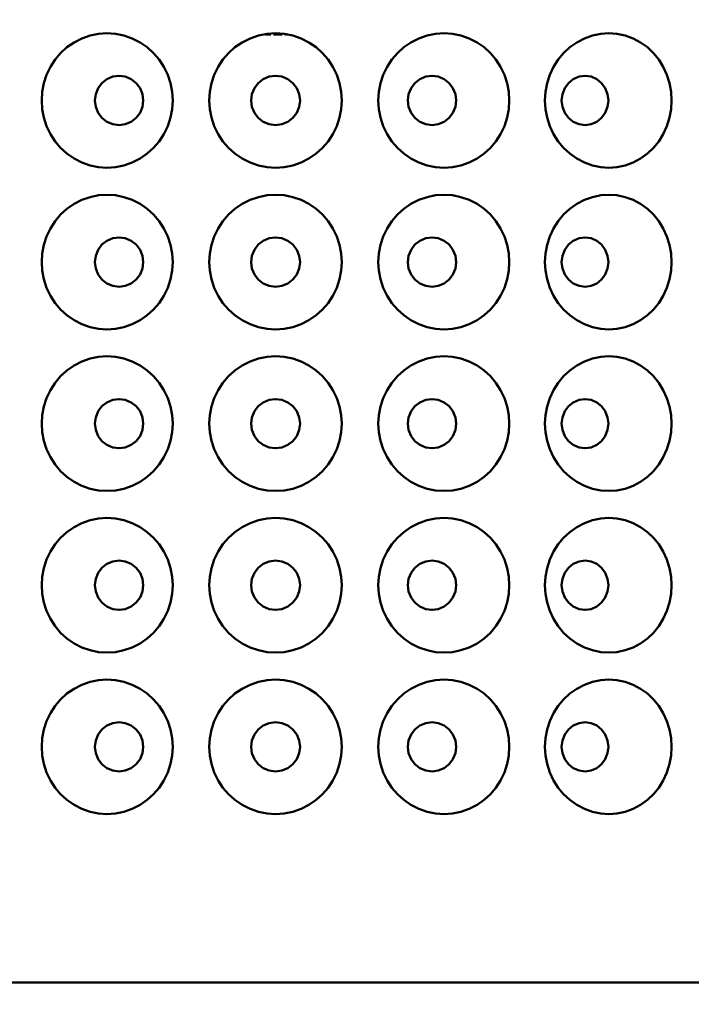
# Model space of a CAD drawing. Units: inches. Extents: x 8 to 3500, y -132 to 344.
# Drawn here: x 132 to 157, y 91 to 128 of the extents above; entities that cross this region are included whole.
import ezdxf

# ---------------------------------------------------------------- set-up
doc = ezdxf.new("R2010")
doc.units = ezdxf.units.IN
doc.header["$LTSCALE"] = 1728
doc.header["$MEASUREMENT"] = 0
doc.linetypes.add('DASHED', pattern=[0.2067, 0.1654, -0.0413])
for name, color, linetype, lineweight in [('Dimensions(ACME )', 7, 'Continuous', 25), ('Hidden Edges(ACME )', 7, 'DASHED', 35), ('Visible Edges(ACME )', 7, 'Continuous', 50)]:
    doc.layers.add(name, color=color, linetype=linetype, lineweight=lineweight)
doc.styles.add('DEFAULT-ACME', font='arial.ttf')
doc.dimstyles.new('DEFAULT-ACME -01', dxfattribs={"dimscale": 32, "dimtxt": 0.12, "dimasz": 0.05, "dimexe": 0.125, "dimexo": 0.0625, "dimgap": 0.031496, "dimtad": 0, "dimtih": 1, "dimtoh": 1, "dimrnd": 1e-08, "dimzin": 1, "dimdsep": 46, "dimlunit": 4, "dimtxsty": 'DEFAULT-ACME', "dimblk": 'Filled-1', "dimcen": 0.09, "dimdle": 0.393701, "dimclrd": 256, "dimclre": 256, "dimclrt": 7, "dimadec": 0, "dimazin": 0, "dimtfac": 1, "dimtofl": 0, "dimtmove": 0, "dimatfit": 3, "dimfxl": 1, "dimfrac": 2, "dimtolj": 1, "dimtzin": 0, "dimlwd": 25, "dimlwe": 25, "dimarcsym": 0})
doc.dimstyles.new('DEFAULT-ACME -02', dxfattribs={"dimscale": 32, "dimtxt": 0.12, "dimasz": 0.05, "dimexe": 0.125, "dimexo": 0.0625, "dimgap": 0.031496, "dimtad": 0, "dimtih": 1, "dimtoh": 1, "dimrnd": 1e-08, "dimzin": 1, "dimdsep": 46, "dimlunit": 4, "dimtxsty": 'DEFAULT-ACME', "dimblk": 'Filled-1', "dimcen": 0.09, "dimdle": 0.393701, "dimclrd": 256, "dimclre": 256, "dimclrt": 7, "dimadec": 0, "dimazin": 0, "dimtfac": 1, "dimtofl": 0, "dimtmove": 0, "dimatfit": 3, "dimfxl": 1, "dimfrac": 2, "dimtolj": 1, "dimtzin": 0, "dimlwd": 25, "dimlwe": 25, "dimarcsym": 0})

# ---------------------------------------------------------------- blocks, each defined once
blk = doc.blocks.new('Filled-1')
at = {"color": 0}
for p, q in [((0, 0), (-1, 0.25)), ((-1, 0.25), (-1, -0.25)), ((-1, 0), (0, 0)), ((-1, -0.25), (0, 0))]:
    blk.add_line(p, q, dxfattribs=at)
at = {"color": 0, "flags": 128}
blk.add_lwpolyline([(-1, -0.25), (0, 0), (-1, 0.25), (-1, -0.25)], dxfattribs=at)
at = {"color": 0}
blk.add_solid([(-1, -0.25), (0, 0), (-1, 0.25), (-1, -0.25)], dxfattribs=at)
blk = doc.blocks.new('*D10')
at = {"layer": 'Defpoints', "color": 0, "linetype": 'Continuous', "transparency": 16777216}
for p in [(99.059, 91.757), (183.059, 91.757), (183.059, 64.288)]:
    blk.add_point(p, dxfattribs=at)
at = {"layer": 'Dimensions(ACME )', "color": 156, "linetype": 'Continuous', "lineweight": 25, "true_color": 0x004080, "transparency": 16777216}
for p, q in [((99.059, 89.757), (99.059, 60.288)), ((183.059, 89.757), (183.059, 60.288)), ((100.659, 64.288), (133.445, 64.288)), ((181.459, 64.288), (151.804, 64.288))]:
    blk.add_line(p, q, dxfattribs=at)
at = {"layer": 'Dimensions(ACME )', "color": 156, "linetype": 'Continuous', "lineweight": 25, "true_color": 0x004080, "transparency": 16777216, "xscale": 1.600000023841858, "yscale": 1.600000023841858, "zscale": 1.600000023841858, "rotation": 180}
blk.add_blockref('Filled-1', (99.059, 64.288), dxfattribs=at)
at = {"layer": 'Dimensions(ACME )', "color": 156, "linetype": 'Continuous', "lineweight": 25, "true_color": 0x004080, "transparency": 16777216, "xscale": 1.600000023841858, "yscale": 1.600000023841858, "zscale": 1.600000023841858}
blk.add_blockref('Filled-1', (183.059, 64.288), dxfattribs=at)
at = {"layer": 'Dimensions(ACME )', "color": 7, "linetype": 'Continuous', "lineweight": 25, "transparency": 16777216, "insert": (134.452, 67.177), "char_height": 3.84, "attachment_point": 1, "style": 'DEFAULT-ACME'}
blk.add_mtext('\\A1;\\fArial|b0|i0;\\H3.8400; \\fAIGDT|b0|i0;\\H3.8400;\\ln\\fArial|b0|i0;\\H3.8400;7\'-0"', dxfattribs=at)
blk = doc.blocks.new('*D12')
at = {"layer": 'Defpoints', "color": 0, "linetype": 'Continuous', "transparency": 16777216}
for p in [(78.891, 129.757), (141.059, 129.757), (99.059, 91.757)]:
    blk.add_point(p, dxfattribs=at)
at = {"layer": 'Dimensions(ACME )', "color": 156, "linetype": 'Continuous', "lineweight": 25, "true_color": 0x004080, "transparency": 16777216}
for p, q in [((139.059, 129.757), (74.891, 129.757)), ((78.891, 128.157), (78.891, 124.735)), ((78.891, 93.357), (78.891, 108.184)), ((97.059, 91.757), (74.891, 91.757))]:
    blk.add_line(p, q, dxfattribs=at)
at = {"layer": 'Dimensions(ACME )', "color": 156, "linetype": 'Continuous', "lineweight": 25, "true_color": 0x004080, "transparency": 16777216, "xscale": 1.600000023841858, "yscale": 1.600000023841858, "zscale": 1.600000023841858}
for p, rotation in [((78.891, 129.757), 90), ((78.891, 91.757), 270)]:
    blk.add_blockref('Filled-1', p, dxfattribs=dict(at, rotation=rotation))
at = {"layer": 'Dimensions(ACME )', "color": 7, "linetype": 'Continuous', "lineweight": 25, "transparency": 16777216, "insert": (78.891, 123.728), "char_height": 3.84, "attachment_point": 2, "style": 'DEFAULT-ACME'}
blk.add_mtext('\\A1;\\fArial|b0|i0;\\H3.2000;3\'-2"\\P\\fArial|b0|i0;\\H3.2000;(3) Ø18"\\P\\fArial|b0|i0;\\H3.2000;KNOCKOUTS', dxfattribs=at)
blk = doc.blocks.new('*D14')
at = {"layer": 'Defpoints', "color": 0, "linetype": 'Continuous', "transparency": 16777216}
for p in [(102.059, 91.757), (180.059, 91.757), (180.059, 77.705)]:
    blk.add_point(p, dxfattribs=at)
at = {"layer": 'Dimensions(ACME )', "color": 156, "linetype": 'Continuous', "lineweight": 25, "true_color": 0x004080, "transparency": 16777216}
for p, q in [((102.059, 89.757), (102.059, 73.705)), ((180.059, 89.757), (180.059, 73.705)), ((103.659, 77.705), (132.113, 77.705)), ((178.459, 77.705), (150.005, 77.705))]:
    blk.add_line(p, q, dxfattribs=at)
at = {"layer": 'Dimensions(ACME )', "color": 156, "linetype": 'Continuous', "lineweight": 25, "true_color": 0x004080, "transparency": 16777216, "xscale": 1.600000023841858, "yscale": 1.600000023841858, "zscale": 1.600000023841858, "rotation": 180}
blk.add_blockref('Filled-1', (102.059, 77.705), dxfattribs=at)
at = {"layer": 'Dimensions(ACME )', "color": 156, "linetype": 'Continuous', "lineweight": 25, "true_color": 0x004080, "transparency": 16777216, "xscale": 1.600000023841858, "yscale": 1.600000023841858, "zscale": 1.600000023841858}
blk.add_blockref('Filled-1', (180.059, 77.705), dxfattribs=at)
at = {"layer": 'Dimensions(ACME )', "color": 7, "linetype": 'Continuous', "lineweight": 25, "transparency": 16777216, "insert": (133.121, 79.773), "char_height": 3.84, "attachment_point": 1, "style": 'DEFAULT-ACME'}
blk.add_mtext('\\A1;\\fArial|b0|i0;\\H3.8400;Ø 6\'-6"', dxfattribs=at)

msp = doc.modelspace()

# ---------------------------------------------------------------- linework, layer by layer
at = {"layer": 'Hidden Edges(ACME )', "ltscale": 0.001137, "flags": 128}
msp.add_lwpolyline([(140.56, 126.955), (140.6, 126.953), (140.641, 126.951), (140.682, 126.95), (140.723, 126.949), (140.765, 126.948), (140.807, 126.947), (140.849, 126.946), (140.891, 126.945), (140.933, 126.945), (140.975, 126.944), (141.017, 126.944), (141.059, 126.944), (141.101, 126.944), (141.143, 126.944), (141.185, 126.945), (141.227, 126.945), (141.269, 126.946), (141.311, 126.947), (141.353, 126.948), (141.395, 126.949), (141.436, 126.95), (141.477, 126.951), (141.518, 126.953), (141.558, 126.955)], dxfattribs=at)
at = {"layer": 'Visible Edges(ACME )'}
msp.add_line((183.059, 91.757), (99.059, 91.757), dxfattribs=at)
at = {"layer": 'Visible Edges(ACME )', "flags": 128}
for points in [[(134.799, 122.007), (134.486, 122.027), (134.171, 122.091), (133.864, 122.199), (133.574, 122.348), (133.31, 122.533), (133.078, 122.745), (132.874, 122.985), (132.699, 123.258), (132.557, 123.555), (132.456, 123.869), (132.395, 124.19), (132.376, 124.507), (132.395, 124.824), (132.456, 125.144), (132.557, 125.458), (132.699, 125.755), (132.874, 126.028), (133.078, 126.268), (133.31, 126.481), (133.574, 126.665), (133.864, 126.814), (134.171, 126.922), (134.486, 126.986), (134.799, 127.007)], [(134.799, 127.007), (135.113, 126.986), (135.429, 126.922), (135.738, 126.814), (136.03, 126.665), (136.297, 126.481), (136.532, 126.268), (136.738, 126.028), (136.916, 125.755), (137.06, 125.458), (137.163, 125.144), (137.225, 124.824), (137.244, 124.507), (137.225, 124.19), (137.163, 123.869), (137.06, 123.555), (136.916, 123.258), (136.738, 122.985), (136.532, 122.745), (136.297, 122.533), (136.03, 122.348), (135.738, 122.199), (135.429, 122.091), (135.113, 122.027), (134.799, 122.007)], [(141.059, 122.007), (140.742, 122.027), (140.423, 122.091), (140.112, 122.199), (139.817, 122.348), (139.549, 122.533), (139.313, 122.745), (139.106, 122.985), (138.926, 123.258), (138.783, 123.555), (138.679, 123.869), (138.617, 124.19), (138.597, 124.507), (138.617, 124.824), (138.679, 125.144), (138.783, 125.458), (138.926, 125.755), (139.106, 126.028), (139.313, 126.268), (139.549, 126.481), (139.817, 126.665), (140.112, 126.814), (140.423, 126.922), (140.742, 126.986), (141.059, 127.007)], [(141.059, 127.007), (141.376, 126.986), (141.695, 126.922), (142.007, 126.814), (142.301, 126.665), (142.57, 126.481), (142.806, 126.268), (143.013, 126.028), (143.192, 125.755), (143.336, 125.458), (143.44, 125.144), (143.501, 124.824), (143.521, 124.507), (143.501, 124.19), (143.44, 123.869), (143.336, 123.555), (143.192, 123.258), (143.013, 122.985), (142.806, 122.745), (142.57, 122.533), (142.301, 122.348), (142.007, 122.199), (141.695, 122.091), (141.376, 122.027), (141.059, 122.007)], [(147.319, 122.007), (147.006, 122.027), (146.689, 122.091), (146.38, 122.199), (146.088, 122.348), (145.821, 122.533), (145.586, 122.745), (145.38, 122.985), (145.202, 123.258), (145.059, 123.555), (144.955, 123.869), (144.894, 124.19), (144.874, 124.507), (144.894, 124.824), (144.955, 125.144), (145.059, 125.458), (145.202, 125.755), (145.38, 126.028), (145.586, 126.268), (145.821, 126.481), (146.088, 126.665), (146.38, 126.814), (146.689, 126.922), (147.006, 126.986), (147.319, 127.007)], [(147.319, 127.007), (147.632, 126.986), (147.947, 126.922), (148.254, 126.814), (148.544, 126.665), (148.808, 126.481), (149.041, 126.268), (149.244, 126.028), (149.42, 125.755), (149.561, 125.458), (149.663, 125.144), (149.723, 124.824), (149.742, 124.507), (149.723, 124.19), (149.663, 123.869), (149.561, 123.555), (149.42, 123.258), (149.244, 122.985), (149.041, 122.745), (148.808, 122.533), (148.544, 122.348), (148.254, 122.199), (147.947, 122.091), (147.632, 122.027), (147.319, 122.007)], [(153.439, 122.007), (153.136, 122.027), (152.83, 122.091), (152.53, 122.199), (152.247, 122.348), (151.987, 122.533), (151.759, 122.745), (151.559, 122.985), (151.385, 123.258), (151.245, 123.555), (151.144, 123.869), (151.084, 124.19), (151.065, 124.507), (151.084, 124.824), (151.144, 125.144), (151.245, 125.458), (151.385, 125.755), (151.559, 126.028), (151.759, 126.268), (151.987, 126.481), (152.247, 126.665), (152.53, 126.814), (152.83, 126.922), (153.136, 126.986), (153.439, 127.007)], [(153.439, 127.007), (153.741, 126.986), (154.045, 126.922), (154.341, 126.814), (154.62, 126.665), (154.874, 126.481), (155.097, 126.268), (155.292, 126.028), (155.461, 125.755), (155.596, 125.458), (155.694, 125.144), (155.751, 124.824), (155.77, 124.507), (155.751, 124.19), (155.694, 123.869), (155.596, 123.555), (155.461, 123.258), (155.292, 122.985), (155.097, 122.745), (154.874, 122.533), (154.62, 122.348), (154.341, 122.199), (154.045, 122.091), (153.741, 122.027), (153.439, 122.007)], [(136.147, 124.507), (136.117, 124.741), (136.026, 124.965), (135.884, 125.153), (135.699, 125.297), (135.478, 125.391), (135.246, 125.422), (135.015, 125.391), (134.795, 125.297), (134.611, 125.153), (134.469, 124.965), (134.379, 124.741), (134.349, 124.507), (134.379, 124.272), (134.469, 124.048), (134.611, 123.86), (134.795, 123.716), (135.015, 123.622), (135.246, 123.591), (135.478, 123.622), (135.699, 123.716), (135.884, 123.86), (136.026, 124.048), (136.117, 124.272), (136.147, 124.507)], [(141.969, 124.507), (141.938, 124.741), (141.846, 124.965), (141.703, 125.153), (141.517, 125.297), (141.293, 125.391), (141.059, 125.422), (140.825, 125.391), (140.602, 125.297), (140.415, 125.153), (140.272, 124.965), (140.18, 124.741), (140.15, 124.507), (140.18, 124.272), (140.272, 124.048), (140.415, 123.86), (140.602, 123.716), (140.825, 123.622), (141.059, 123.591), (141.293, 123.622), (141.517, 123.716), (141.703, 123.86), (141.846, 124.048), (141.938, 124.272), (141.969, 124.507)], [(147.77, 124.507), (147.74, 124.741), (147.649, 124.965), (147.508, 125.153), (147.324, 125.297), (147.103, 125.391), (146.872, 125.422), (146.64, 125.391), (146.419, 125.297), (146.234, 125.153), (146.092, 124.965), (146.001, 124.741), (145.971, 124.507), (146.001, 124.272), (146.092, 124.048), (146.234, 123.86), (146.419, 123.716), (146.64, 123.622), (146.872, 123.591), (147.103, 123.622), (147.324, 123.716), (147.508, 123.86), (147.649, 124.048), (147.74, 124.272), (147.77, 124.507)], [(153.421, 124.507), (153.392, 124.741), (153.304, 124.965), (153.168, 125.153), (152.991, 125.297), (152.778, 125.391), (152.555, 125.422), (152.331, 125.391), (152.117, 125.297), (151.938, 125.153), (151.8, 124.965), (151.712, 124.741), (151.682, 124.507), (151.712, 124.272), (151.8, 124.048), (151.938, 123.86), (152.117, 123.716), (152.331, 123.622), (152.555, 123.591), (152.778, 123.622), (152.991, 123.716), (153.168, 123.86), (153.304, 124.048), (153.392, 124.272), (153.421, 124.507)], [(134.799, 116.007), (134.486, 116.027), (134.171, 116.091), (133.864, 116.199), (133.574, 116.348), (133.31, 116.533), (133.078, 116.745), (132.874, 116.985), (132.699, 117.258), (132.557, 117.555), (132.456, 117.869), (132.395, 118.19), (132.376, 118.507), (132.395, 118.824), (132.456, 119.144), (132.557, 119.458), (132.699, 119.755), (132.874, 120.028), (133.078, 120.268), (133.31, 120.481), (133.574, 120.665), (133.864, 120.814), (134.171, 120.922), (134.486, 120.986), (134.799, 121.007)], [(134.799, 121.007), (135.113, 120.986), (135.429, 120.922), (135.738, 120.814), (136.03, 120.665), (136.297, 120.481), (136.532, 120.268), (136.738, 120.028), (136.916, 119.755), (137.06, 119.458), (137.163, 119.144), (137.225, 118.824), (137.244, 118.507), (137.225, 118.19), (137.163, 117.869), (137.06, 117.555), (136.916, 117.258), (136.738, 116.985), (136.532, 116.745), (136.297, 116.533), (136.03, 116.348), (135.738, 116.199), (135.429, 116.091), (135.113, 116.027), (134.799, 116.007)], [(141.059, 116.007), (140.742, 116.027), (140.423, 116.091), (140.112, 116.199), (139.817, 116.348), (139.549, 116.533), (139.313, 116.745), (139.106, 116.985), (138.926, 117.258), (138.783, 117.555), (138.679, 117.869), (138.617, 118.19), (138.597, 118.507), (138.617, 118.824), (138.679, 119.144), (138.783, 119.458), (138.926, 119.755), (139.106, 120.028), (139.313, 120.268), (139.549, 120.481), (139.817, 120.665), (140.112, 120.814), (140.423, 120.922), (140.742, 120.986), (141.059, 121.007)], [(141.059, 121.007), (141.376, 120.986), (141.695, 120.922), (142.007, 120.814), (142.301, 120.665), (142.57, 120.481), (142.806, 120.268), (143.013, 120.028), (143.192, 119.755), (143.336, 119.458), (143.44, 119.144), (143.501, 118.824), (143.521, 118.507), (143.501, 118.19), (143.44, 117.869), (143.336, 117.555), (143.192, 117.258), (143.013, 116.985), (142.806, 116.745), (142.57, 116.533), (142.301, 116.348), (142.007, 116.199), (141.695, 116.091), (141.376, 116.027), (141.059, 116.007)], [(147.319, 116.007), (147.006, 116.027), (146.689, 116.091), (146.38, 116.199), (146.088, 116.348), (145.821, 116.533), (145.586, 116.745), (145.38, 116.985), (145.202, 117.258), (145.059, 117.555), (144.955, 117.869), (144.894, 118.19), (144.874, 118.507), (144.894, 118.824), (144.955, 119.144), (145.059, 119.458), (145.202, 119.755), (145.38, 120.028), (145.586, 120.268), (145.821, 120.481), (146.088, 120.665), (146.38, 120.814), (146.689, 120.922), (147.006, 120.986), (147.319, 121.007)], [(147.319, 121.007), (147.632, 120.986), (147.947, 120.922), (148.254, 120.814), (148.544, 120.665), (148.808, 120.481), (149.041, 120.268), (149.244, 120.028), (149.42, 119.755), (149.561, 119.458), (149.663, 119.144), (149.723, 118.824), (149.742, 118.507), (149.723, 118.19), (149.663, 117.869), (149.561, 117.555), (149.42, 117.258), (149.244, 116.985), (149.041, 116.745), (148.808, 116.533), (148.544, 116.348), (148.254, 116.199), (147.947, 116.091), (147.632, 116.027), (147.319, 116.007)], [(153.439, 116.007), (153.136, 116.027), (152.83, 116.091), (152.53, 116.199), (152.247, 116.348), (151.987, 116.533), (151.759, 116.745), (151.559, 116.985), (151.385, 117.258), (151.245, 117.555), (151.144, 117.869), (151.084, 118.19), (151.065, 118.507), (151.084, 118.824), (151.144, 119.144), (151.245, 119.458), (151.385, 119.755), (151.559, 120.028), (151.759, 120.268), (151.987, 120.481), (152.247, 120.665), (152.53, 120.814), (152.83, 120.922), (153.136, 120.986), (153.439, 121.007)], [(153.439, 121.007), (153.741, 120.986), (154.045, 120.922), (154.341, 120.814), (154.62, 120.665), (154.874, 120.481), (155.097, 120.268), (155.292, 120.028), (155.461, 119.755), (155.596, 119.458), (155.694, 119.144), (155.751, 118.824), (155.77, 118.507), (155.751, 118.19), (155.694, 117.869), (155.596, 117.555), (155.461, 117.258), (155.292, 116.985), (155.097, 116.745), (154.874, 116.533), (154.62, 116.348), (154.341, 116.199), (154.045, 116.091), (153.741, 116.027), (153.439, 116.007)], [(136.147, 118.507), (136.117, 118.741), (136.026, 118.965), (135.884, 119.153), (135.699, 119.297), (135.478, 119.391), (135.246, 119.422), (135.015, 119.391), (134.795, 119.297), (134.611, 119.153), (134.469, 118.965), (134.379, 118.741), (134.349, 118.507), (134.379, 118.272), (134.469, 118.048), (134.611, 117.86), (134.795, 117.716), (135.015, 117.622), (135.246, 117.591), (135.478, 117.622), (135.699, 117.716), (135.884, 117.86), (136.026, 118.048), (136.117, 118.272), (136.147, 118.507)], [(141.969, 118.507), (141.938, 118.741), (141.846, 118.965), (141.703, 119.153), (141.517, 119.297), (141.293, 119.391), (141.059, 119.422), (140.825, 119.391), (140.602, 119.297), (140.415, 119.153), (140.272, 118.965), (140.18, 118.741), (140.15, 118.507), (140.18, 118.272), (140.272, 118.048), (140.415, 117.86), (140.602, 117.716), (140.825, 117.622), (141.059, 117.591), (141.293, 117.622), (141.517, 117.716), (141.703, 117.86), (141.846, 118.048), (141.938, 118.272), (141.969, 118.507)], [(147.77, 118.507), (147.74, 118.741), (147.649, 118.965), (147.508, 119.153), (147.324, 119.297), (147.103, 119.391), (146.872, 119.422), (146.64, 119.391), (146.419, 119.297), (146.234, 119.153), (146.092, 118.965), (146.001, 118.741), (145.971, 118.507), (146.001, 118.272), (146.092, 118.048), (146.234, 117.86), (146.419, 117.716), (146.64, 117.622), (146.872, 117.591), (147.103, 117.622), (147.324, 117.716), (147.508, 117.86), (147.649, 118.048), (147.74, 118.272), (147.77, 118.507)], [(153.421, 118.507), (153.392, 118.741), (153.304, 118.965), (153.168, 119.153), (152.991, 119.297), (152.778, 119.391), (152.555, 119.422), (152.331, 119.391), (152.117, 119.297), (151.938, 119.153), (151.8, 118.965), (151.712, 118.741), (151.682, 118.507), (151.712, 118.272), (151.8, 118.048), (151.938, 117.86), (152.117, 117.716), (152.331, 117.622), (152.555, 117.591), (152.778, 117.622), (152.991, 117.716), (153.168, 117.86), (153.304, 118.048), (153.392, 118.272), (153.421, 118.507)], [(134.799, 110.007), (134.486, 110.027), (134.171, 110.091), (133.864, 110.199), (133.574, 110.348), (133.31, 110.533), (133.078, 110.745), (132.874, 110.985), (132.699, 111.258), (132.557, 111.555), (132.456, 111.869), (132.395, 112.19), (132.376, 112.507), (132.395, 112.824), (132.456, 113.144), (132.557, 113.458), (132.699, 113.755), (132.874, 114.028), (133.078, 114.268), (133.31, 114.481), (133.574, 114.665), (133.864, 114.814), (134.171, 114.922), (134.486, 114.986), (134.799, 115.007)], [(134.799, 115.007), (135.113, 114.986), (135.429, 114.922), (135.738, 114.814), (136.03, 114.665), (136.297, 114.481), (136.532, 114.268), (136.738, 114.028), (136.916, 113.755), (137.06, 113.458), (137.163, 113.144), (137.225, 112.824), (137.244, 112.507), (137.225, 112.19), (137.163, 111.869), (137.06, 111.555), (136.916, 111.258), (136.738, 110.985), (136.532, 110.745), (136.297, 110.533), (136.03, 110.348), (135.738, 110.199), (135.429, 110.091), (135.113, 110.027), (134.799, 110.007)], [(141.059, 110.007), (140.742, 110.027), (140.423, 110.091), (140.112, 110.199), (139.817, 110.348), (139.549, 110.533), (139.313, 110.745), (139.106, 110.985), (138.926, 111.258), (138.783, 111.555), (138.679, 111.869), (138.617, 112.19), (138.597, 112.507), (138.617, 112.824), (138.679, 113.144), (138.783, 113.458), (138.926, 113.755), (139.106, 114.028), (139.313, 114.268), (139.549, 114.481), (139.817, 114.665), (140.112, 114.814), (140.423, 114.922), (140.742, 114.986), (141.059, 115.007)], [(141.059, 115.007), (141.376, 114.986), (141.695, 114.922), (142.007, 114.814), (142.301, 114.665), (142.57, 114.481), (142.806, 114.268), (143.013, 114.028), (143.192, 113.755), (143.336, 113.458), (143.44, 113.144), (143.501, 112.824), (143.521, 112.507), (143.501, 112.19), (143.44, 111.869), (143.336, 111.555), (143.192, 111.258), (143.013, 110.985), (142.806, 110.745), (142.57, 110.533), (142.301, 110.348), (142.007, 110.199), (141.695, 110.091), (141.376, 110.027), (141.059, 110.007)], [(147.319, 110.007), (147.006, 110.027), (146.689, 110.091), (146.38, 110.199), (146.088, 110.348), (145.821, 110.533), (145.586, 110.745), (145.38, 110.985), (145.202, 111.258), (145.059, 111.555), (144.955, 111.869), (144.894, 112.19), (144.874, 112.507), (144.894, 112.824), (144.955, 113.144), (145.059, 113.458), (145.202, 113.755), (145.38, 114.028), (145.586, 114.268), (145.821, 114.481), (146.088, 114.665), (146.38, 114.814), (146.689, 114.922), (147.006, 114.986), (147.319, 115.007)], [(147.319, 115.007), (147.632, 114.986), (147.947, 114.922), (148.254, 114.814), (148.544, 114.665), (148.808, 114.481), (149.041, 114.268), (149.244, 114.028), (149.42, 113.755), (149.561, 113.458), (149.663, 113.144), (149.723, 112.824), (149.742, 112.507), (149.723, 112.19), (149.663, 111.869), (149.561, 111.555), (149.42, 111.258), (149.244, 110.985), (149.041, 110.745), (148.808, 110.533), (148.544, 110.348), (148.254, 110.199), (147.947, 110.091), (147.632, 110.027), (147.319, 110.007)], [(153.439, 110.007), (153.136, 110.027), (152.83, 110.091), (152.53, 110.199), (152.247, 110.348), (151.987, 110.533), (151.759, 110.745), (151.559, 110.985), (151.385, 111.258), (151.245, 111.555), (151.144, 111.869), (151.084, 112.19), (151.065, 112.507), (151.084, 112.824), (151.144, 113.144), (151.245, 113.458), (151.385, 113.755), (151.559, 114.028), (151.759, 114.268), (151.987, 114.481), (152.247, 114.665), (152.53, 114.814), (152.83, 114.922), (153.136, 114.986), (153.439, 115.007)], [(153.439, 115.007), (153.741, 114.986), (154.045, 114.922), (154.341, 114.814), (154.62, 114.665), (154.874, 114.481), (155.097, 114.268), (155.292, 114.028), (155.461, 113.755), (155.596, 113.458), (155.694, 113.144), (155.751, 112.824), (155.77, 112.507), (155.751, 112.19), (155.694, 111.869), (155.596, 111.555), (155.461, 111.258), (155.292, 110.985), (155.097, 110.745), (154.874, 110.533), (154.62, 110.348), (154.341, 110.199), (154.045, 110.091), (153.741, 110.027), (153.439, 110.007)], [(136.147, 112.507), (136.117, 112.741), (136.026, 112.965), (135.884, 113.153), (135.699, 113.297), (135.478, 113.391), (135.246, 113.422), (135.015, 113.391), (134.795, 113.297), (134.611, 113.153), (134.469, 112.965), (134.379, 112.741), (134.349, 112.507), (134.379, 112.272), (134.469, 112.048), (134.611, 111.86), (134.795, 111.716), (135.015, 111.622), (135.246, 111.591), (135.478, 111.622), (135.699, 111.716), (135.884, 111.86), (136.026, 112.048), (136.117, 112.272), (136.147, 112.507)], [(141.969, 112.507), (141.938, 112.741), (141.846, 112.965), (141.703, 113.153), (141.517, 113.297), (141.293, 113.391), (141.059, 113.422), (140.825, 113.391), (140.602, 113.297), (140.415, 113.153), (140.272, 112.965), (140.18, 112.741), (140.15, 112.507), (140.18, 112.272), (140.272, 112.048), (140.415, 111.86), (140.602, 111.716), (140.825, 111.622), (141.059, 111.591), (141.293, 111.622), (141.517, 111.716), (141.703, 111.86), (141.846, 112.048), (141.938, 112.272), (141.969, 112.507)], [(147.77, 112.507), (147.74, 112.741), (147.649, 112.965), (147.508, 113.153), (147.324, 113.297), (147.103, 113.391), (146.872, 113.422), (146.64, 113.391), (146.419, 113.297), (146.234, 113.153), (146.092, 112.965), (146.001, 112.741), (145.971, 112.507), (146.001, 112.272), (146.092, 112.048), (146.234, 111.86), (146.419, 111.716), (146.64, 111.622), (146.872, 111.591), (147.103, 111.622), (147.324, 111.716), (147.508, 111.86), (147.649, 112.048), (147.74, 112.272), (147.77, 112.507)], [(153.421, 112.507), (153.392, 112.741), (153.304, 112.965), (153.168, 113.153), (152.991, 113.297), (152.778, 113.391), (152.555, 113.422), (152.331, 113.391), (152.117, 113.297), (151.938, 113.153), (151.8, 112.965), (151.712, 112.741), (151.682, 112.507), (151.712, 112.272), (151.8, 112.048), (151.938, 111.86), (152.117, 111.716), (152.331, 111.622), (152.555, 111.591), (152.778, 111.622), (152.991, 111.716), (153.168, 111.86), (153.304, 112.048), (153.392, 112.272), (153.421, 112.507)], [(134.799, 104.007), (134.486, 104.027), (134.171, 104.091), (133.864, 104.199), (133.574, 104.348), (133.31, 104.532), (133.078, 104.745), (132.875, 104.985), (132.699, 105.258), (132.558, 105.555), (132.456, 105.869), (132.395, 106.189), (132.376, 106.507), (132.395, 106.824), (132.456, 107.144), (132.557, 107.458), (132.699, 107.755), (132.874, 108.028), (133.078, 108.268), (133.31, 108.481), (133.574, 108.665), (133.864, 108.814), (134.171, 108.922), (134.486, 108.986), (134.799, 109.007)], [(134.799, 109.007), (135.113, 108.986), (135.429, 108.922), (135.738, 108.814), (136.03, 108.665), (136.297, 108.481), (136.532, 108.268), (136.738, 108.028), (136.916, 107.755), (137.06, 107.458), (137.163, 107.144), (137.225, 106.824), (137.244, 106.507), (137.225, 106.189), (137.163, 105.869), (137.06, 105.555), (136.916, 105.258), (136.738, 104.985), (136.532, 104.745), (136.297, 104.532), (136.03, 104.348), (135.738, 104.199), (135.429, 104.091), (135.113, 104.027), (134.799, 104.007)], [(141.059, 104.007), (140.743, 104.027), (140.423, 104.091), (140.112, 104.199), (139.818, 104.348), (139.549, 104.532), (139.313, 104.745), (139.106, 104.985), (138.927, 105.258), (138.783, 105.555), (138.679, 105.869), (138.617, 106.189), (138.597, 106.507), (138.617, 106.824), (138.679, 107.144), (138.783, 107.458), (138.926, 107.755), (139.106, 108.028), (139.313, 108.268), (139.549, 108.481), (139.817, 108.665), (140.112, 108.814), (140.423, 108.922), (140.742, 108.986), (141.059, 109.007)], [(141.059, 109.007), (141.376, 108.986), (141.695, 108.922), (142.007, 108.814), (142.301, 108.665), (142.57, 108.481), (142.806, 108.268), (143.013, 108.028), (143.192, 107.755), (143.336, 107.458), (143.44, 107.144), (143.501, 106.824), (143.521, 106.507), (143.501, 106.189), (143.439, 105.869), (143.336, 105.555), (143.192, 105.258), (143.012, 104.985), (142.806, 104.745), (142.569, 104.532), (142.301, 104.348), (142.006, 104.199), (141.695, 104.091), (141.376, 104.027), (141.059, 104.007)], [(147.319, 104.007), (147.006, 104.027), (146.689, 104.091), (146.38, 104.199), (146.088, 104.348), (145.821, 104.533), (145.586, 104.745), (145.38, 104.985), (145.202, 105.258), (145.059, 105.555), (144.955, 105.869), (144.894, 106.19), (144.874, 106.507), (144.894, 106.824), (144.955, 107.144), (145.059, 107.458), (145.202, 107.755), (145.38, 108.028), (145.586, 108.268), (145.821, 108.481), (146.088, 108.665), (146.38, 108.814), (146.689, 108.922), (147.006, 108.986), (147.319, 109.007)], [(147.319, 109.007), (147.632, 108.986), (147.947, 108.922), (148.254, 108.814), (148.544, 108.665), (148.808, 108.481), (149.041, 108.268), (149.244, 108.028), (149.42, 107.755), (149.561, 107.458), (149.663, 107.144), (149.723, 106.824), (149.742, 106.507), (149.723, 106.19), (149.663, 105.869), (149.561, 105.555), (149.42, 105.258), (149.244, 104.985), (149.041, 104.745), (148.808, 104.533), (148.544, 104.348), (148.254, 104.199), (147.947, 104.091), (147.632, 104.027), (147.319, 104.007)], [(153.439, 104.007), (153.136, 104.027), (152.83, 104.091), (152.53, 104.199), (152.247, 104.348), (151.988, 104.532), (151.759, 104.745), (151.559, 104.985), (151.385, 105.258), (151.245, 105.555), (151.144, 105.869), (151.084, 106.189), (151.065, 106.507), (151.084, 106.824), (151.144, 107.144), (151.245, 107.458), (151.385, 107.755), (151.559, 108.028), (151.759, 108.268), (151.987, 108.481), (152.247, 108.665), (152.53, 108.814), (152.83, 108.922), (153.136, 108.986), (153.439, 109.007)], [(153.439, 109.007), (153.741, 108.986), (154.045, 108.922), (154.341, 108.814), (154.62, 108.665), (154.874, 108.481), (155.097, 108.268), (155.292, 108.028), (155.461, 107.755), (155.596, 107.458), (155.694, 107.144), (155.751, 106.824), (155.77, 106.507), (155.751, 106.189), (155.694, 105.869), (155.596, 105.555), (155.461, 105.258), (155.292, 104.985), (155.097, 104.745), (154.874, 104.532), (154.62, 104.348), (154.341, 104.199), (154.045, 104.091), (153.741, 104.027), (153.439, 104.007)], [(136.147, 106.507), (136.117, 106.741), (136.026, 106.965), (135.884, 107.153), (135.699, 107.297), (135.478, 107.391), (135.246, 107.422), (135.015, 107.391), (134.795, 107.297), (134.611, 107.153), (134.469, 106.965), (134.379, 106.741), (134.349, 106.507), (134.379, 106.272), (134.469, 106.048), (134.611, 105.86), (134.795, 105.716), (135.015, 105.622), (135.246, 105.591), (135.478, 105.622), (135.699, 105.716), (135.884, 105.86), (136.026, 106.048), (136.117, 106.272), (136.147, 106.507)], [(141.969, 106.507), (141.938, 106.741), (141.846, 106.965), (141.703, 107.153), (141.517, 107.297), (141.293, 107.391), (141.059, 107.422), (140.825, 107.391), (140.602, 107.297), (140.415, 107.153), (140.272, 106.965), (140.18, 106.741), (140.15, 106.507), (140.18, 106.272), (140.272, 106.048), (140.415, 105.86), (140.602, 105.716), (140.825, 105.622), (141.059, 105.591), (141.293, 105.622), (141.517, 105.716), (141.703, 105.86), (141.846, 106.048), (141.938, 106.272), (141.969, 106.507)], [(147.77, 106.507), (147.74, 106.741), (147.649, 106.965), (147.508, 107.153), (147.324, 107.297), (147.103, 107.391), (146.872, 107.422), (146.64, 107.391), (146.419, 107.297), (146.234, 107.153), (146.092, 106.965), (146.001, 106.741), (145.971, 106.507), (146.001, 106.272), (146.092, 106.048), (146.234, 105.86), (146.419, 105.716), (146.64, 105.622), (146.872, 105.591), (147.103, 105.622), (147.324, 105.716), (147.508, 105.86), (147.649, 106.048), (147.74, 106.272), (147.77, 106.507)], [(153.421, 106.507), (153.392, 106.741), (153.304, 106.965), (153.168, 107.153), (152.991, 107.297), (152.778, 107.391), (152.555, 107.422), (152.331, 107.391), (152.117, 107.297), (151.938, 107.153), (151.8, 106.965), (151.712, 106.741), (151.682, 106.507), (151.712, 106.272), (151.8, 106.048), (151.938, 105.86), (152.117, 105.716), (152.331, 105.622), (152.555, 105.591), (152.778, 105.622), (152.991, 105.716), (153.168, 105.86), (153.304, 106.048), (153.392, 106.272), (153.421, 106.507)], [(134.799, 98.007), (134.486, 98.027), (134.171, 98.091), (133.864, 98.199), (133.574, 98.348), (133.31, 98.533), (133.078, 98.745), (132.874, 98.985), (132.699, 99.258), (132.557, 99.555), (132.456, 99.869), (132.395, 100.19), (132.376, 100.507), (132.395, 100.824), (132.456, 101.144), (132.557, 101.458), (132.699, 101.755), (132.874, 102.028), (133.078, 102.268), (133.31, 102.481), (133.574, 102.665), (133.864, 102.814), (134.171, 102.922), (134.486, 102.986), (134.799, 103.007)], [(134.799, 103.007), (135.113, 102.986), (135.429, 102.922), (135.738, 102.814), (136.03, 102.665), (136.297, 102.481), (136.532, 102.268), (136.738, 102.028), (136.916, 101.755), (137.06, 101.458), (137.163, 101.144), (137.225, 100.824), (137.244, 100.507), (137.225, 100.19), (137.163, 99.869), (137.06, 99.555), (136.916, 99.258), (136.738, 98.985), (136.532, 98.745), (136.297, 98.533), (136.03, 98.348), (135.738, 98.199), (135.429, 98.091), (135.113, 98.027), (134.799, 98.007)], [(141.059, 98.007), (140.742, 98.027), (140.423, 98.091), (140.112, 98.199), (139.817, 98.348), (139.549, 98.533), (139.313, 98.745), (139.106, 98.985), (138.926, 99.258), (138.783, 99.555), (138.679, 99.869), (138.617, 100.19), (138.597, 100.507), (138.617, 100.824), (138.679, 101.144), (138.783, 101.458), (138.926, 101.755), (139.106, 102.028), (139.313, 102.268), (139.549, 102.481), (139.817, 102.665), (140.112, 102.814), (140.423, 102.922), (140.742, 102.986), (141.059, 103.007)], [(141.059, 103.007), (141.376, 102.986), (141.695, 102.922), (142.007, 102.814), (142.301, 102.665), (142.57, 102.481), (142.806, 102.268), (143.013, 102.028), (143.192, 101.755), (143.336, 101.458), (143.44, 101.144), (143.501, 100.824), (143.521, 100.507), (143.501, 100.19), (143.44, 99.869), (143.336, 99.555), (143.192, 99.258), (143.013, 98.985), (142.806, 98.745), (142.57, 98.533), (142.301, 98.348), (142.007, 98.199), (141.695, 98.091), (141.376, 98.027), (141.059, 98.007)], [(147.319, 98.007), (147.006, 98.027), (146.689, 98.091), (146.38, 98.199), (146.088, 98.348), (145.821, 98.533), (145.586, 98.745), (145.38, 98.985), (145.202, 99.258), (145.059, 99.555), (144.955, 99.869), (144.894, 100.19), (144.874, 100.507), (144.894, 100.824), (144.955, 101.144), (145.059, 101.458), (145.202, 101.755), (145.38, 102.028), (145.586, 102.268), (145.821, 102.481), (146.088, 102.665), (146.38, 102.814), (146.689, 102.922), (147.006, 102.986), (147.319, 103.007)], [(147.319, 103.007), (147.632, 102.986), (147.947, 102.922), (148.254, 102.814), (148.544, 102.665), (148.808, 102.481), (149.041, 102.268), (149.244, 102.028), (149.42, 101.755), (149.561, 101.458), (149.663, 101.144), (149.723, 100.824), (149.742, 100.507), (149.723, 100.19), (149.663, 99.869), (149.561, 99.555), (149.42, 99.258), (149.244, 98.985), (149.041, 98.745), (148.808, 98.533), (148.544, 98.348), (148.254, 98.199), (147.947, 98.091), (147.632, 98.027), (147.319, 98.007)], [(153.439, 98.007), (153.136, 98.027), (152.83, 98.091), (152.53, 98.199), (152.247, 98.348), (151.987, 98.533), (151.759, 98.745), (151.559, 98.985), (151.385, 99.258), (151.245, 99.555), (151.144, 99.869), (151.084, 100.19), (151.065, 100.507), (151.084, 100.824), (151.144, 101.144), (151.245, 101.458), (151.385, 101.755), (151.559, 102.028), (151.759, 102.268), (151.987, 102.481), (152.247, 102.665), (152.53, 102.814), (152.83, 102.922), (153.136, 102.986), (153.439, 103.007)], [(153.439, 103.007), (153.741, 102.986), (154.045, 102.922), (154.341, 102.814), (154.62, 102.665), (154.874, 102.481), (155.097, 102.268), (155.292, 102.028), (155.461, 101.755), (155.596, 101.458), (155.694, 101.144), (155.751, 100.824), (155.77, 100.507), (155.751, 100.19), (155.694, 99.869), (155.596, 99.555), (155.461, 99.258), (155.292, 98.985), (155.097, 98.745), (154.874, 98.533), (154.62, 98.348), (154.341, 98.199), (154.045, 98.091), (153.741, 98.027), (153.439, 98.007)], [(136.147, 100.507), (136.117, 100.741), (136.026, 100.965), (135.884, 101.153), (135.699, 101.297), (135.478, 101.391), (135.246, 101.422), (135.015, 101.391), (134.795, 101.297), (134.611, 101.153), (134.469, 100.965), (134.379, 100.741), (134.349, 100.507), (134.379, 100.272), (134.469, 100.048), (134.611, 99.86), (134.795, 99.716), (135.015, 99.622), (135.246, 99.591), (135.478, 99.622), (135.699, 99.716), (135.884, 99.86), (136.026, 100.048), (136.117, 100.272), (136.147, 100.507)], [(141.969, 100.507), (141.938, 100.741), (141.846, 100.965), (141.703, 101.153), (141.517, 101.297), (141.293, 101.391), (141.059, 101.422), (140.825, 101.391), (140.602, 101.297), (140.415, 101.153), (140.272, 100.965), (140.18, 100.741), (140.15, 100.507), (140.18, 100.272), (140.272, 100.048), (140.415, 99.86), (140.602, 99.716), (140.825, 99.622), (141.059, 99.591), (141.293, 99.622), (141.517, 99.716), (141.703, 99.86), (141.846, 100.048), (141.938, 100.272), (141.969, 100.507)], [(147.77, 100.507), (147.74, 100.741), (147.649, 100.965), (147.508, 101.153), (147.324, 101.297), (147.103, 101.391), (146.872, 101.422), (146.64, 101.391), (146.419, 101.297), (146.234, 101.153), (146.092, 100.965), (146.001, 100.741), (145.971, 100.507), (146.001, 100.272), (146.092, 100.048), (146.234, 99.86), (146.419, 99.716), (146.64, 99.622), (146.872, 99.591), (147.103, 99.622), (147.324, 99.716), (147.508, 99.86), (147.649, 100.048), (147.74, 100.272), (147.77, 100.507)], [(153.421, 100.507), (153.392, 100.741), (153.304, 100.965), (153.168, 101.153), (152.991, 101.297), (152.778, 101.391), (152.555, 101.422), (152.331, 101.391), (152.117, 101.297), (151.938, 101.153), (151.8, 100.965), (151.712, 100.741), (151.682, 100.507), (151.712, 100.272), (151.8, 100.048), (151.938, 99.86), (152.117, 99.716), (152.331, 99.622), (152.555, 99.591), (152.778, 99.622), (152.991, 99.716), (153.168, 99.86), (153.304, 100.048), (153.392, 100.272), (153.421, 100.507)]]:
    msp.add_lwpolyline(points, dxfattribs=at)

# ---------------------------------------------------------------- dimensions: what is measured, and where the dimension line sits
at = {"layer": 'Dimensions(ACME )', "color": 156, "linetype": 'Continuous', "lineweight": 25, "true_color": 0x004080}
for base, p1, p2, angle, text, dimstyle, override, picture, middle in [((78.891, 129.757), (99.059, 91.757), (141.059, 129.757), 90, '\\fArial|b0|i0;\\H3.2000;<>\\P\\fArial|b0|i0;\\H3.2000;(3) Ø18"\\P\\fArial|b0|i0;\\H3.2000;KNOCKOUTS', 'DEFAULT-ACME -02', {"dimgap": 0.031496, "dimdec": 2, "dimlfac": 1, "dimtol": 0, "dimlim": 0, "dimtp": 0, "dimtm": 0, "dimtdec": 2, "dimatfit": 1, "dimtvp": -0.333333}, '*D12', (78.891, 116.46)), ((183.059, 64.288), (99.059, 91.757), (183.059, 91.757), 180, '\\fArial|b0|i0;\\H3.8400; \\fAIGDT|b0|i0;\\H3.8400;\\ln\\fArial|b0|i0;\\H3.8400;<>', 'DEFAULT-ACME -01', {"dimgap": 0.031496, "dimtih": 0, "dimtoh": 0, "dimdec": 2, "dimlfac": 1, "dimtol": 0, "dimlim": 0, "dimtp": 0, "dimtm": 0, "dimtdec": 2, "dimatfit": 1}, '*D10', (142.624, 64.288)), ((180.059, 77.705), (102.059, 91.757), (180.059, 91.757), 180, '\\fArial|b0|i0;\\H3.8400;Ø <>', 'DEFAULT-ACME -02', {"dimgap": 0.031496, "dimtih": 0, "dimtoh": 0, "dimdec": 2, "dimlfac": 1, "dimtol": 0, "dimlim": 0, "dimtp": 0, "dimtm": 0, "dimtdec": 2, "dimatfit": 1}, '*D14', (141.059, 77.705))]:
    dim = msp.add_linear_dim(base=base, p1=p1, p2=p2, angle=angle, text=text, dimstyle=dimstyle, override=override, dxfattribs=at)
    dim.commit()
    dim.dimension.update_dxf_attribs({"geometry": picture, "text_midpoint": middle, "dimtype": 160})

doc.saveas('drawing.dxf')
